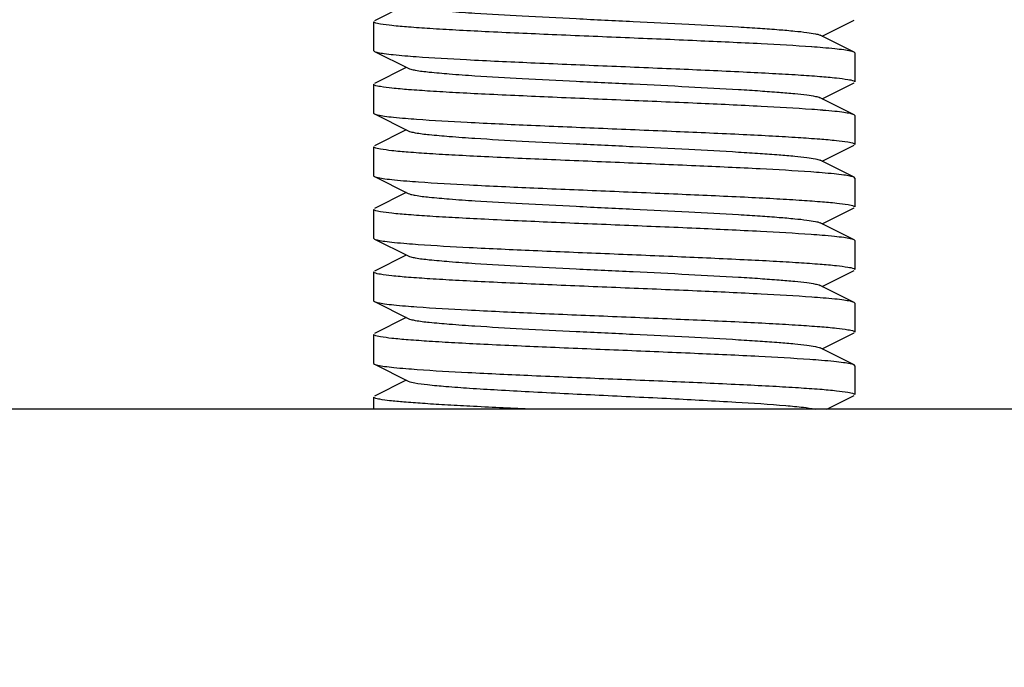
# Model space of a CAD drawing. Units: millimetres. Extents: x -5 to 3905, y -5 to 5405.
# Drawn here: x 2959 to 2980, y 3445 to 3458 of the extents above; entities that cross this region are included whole.
import ezdxf

# ---------------------------------------------------------------- set-up
doc = ezdxf.new("R2010")
doc.units = ezdxf.units.MM
doc.styles.add('ARIAL', font='arial.ttf')
doc.dimstyles.new('Diseño_PlanosFabricacion', dxfattribs={"dimtxt": 40, "dimasz": 45, "dimexe": 10, "dimexo": 10, "dimgap": 10, "dimtad": 1, "dimtih": 1, "dimtoh": 1, "dimdec": 0, "dimzin": 1, "dimdsep": 46, "dimtxsty": 'ARIAL', "dimcen": 15, "dimadec": 0, "dimazin": 0, "dimtp": 0.05, "dimtm": 0.05, "dimtfac": 1, "dimtdec": 0, "dimtofl": 0, "dimtmove": 0, "dimatfit": 3, "dimfxl": 0, "dimtolj": 1, "dimarcsym": 0})

# ---------------------------------------------------------------- blocks, each defined once
blk = doc.blocks.new('*D9')
at = {"color": 0, "lineweight": -2}
for p, q in [((3052.19, 3530.127), (2831.896, 3530.127)), ((2841.896, 3485.127), (2841.896, 3415.55)), ((2841.896, 3285.127), (2841.896, 3354.704)), ((2937.69, 3240.127), (2831.896, 3240.127))]:
    blk.add_line(p, q, dxfattribs=at)
at = {"color": 0}
for points in [[(2834.396, 3485.127), (2849.396, 3485.127), (2841.896, 3530.127)], [(2834.396, 3285.127), (2849.396, 3285.127), (2841.896, 3240.127)]]:
    blk.add_solid(points, dxfattribs=at)
at = {"layer": 'Defpoints', "color": 0}
for p in [(2841.896, 3530.127), (3062.19, 3530.127), (2947.69, 3240.127)]:
    blk.add_point(p, dxfattribs=at)
at = {"color": 0, "insert": (2841.896, 3385.127), "char_height": 40, "attachment_point": 5, "style": 'ARIAL'}
blk.add_mtext('\\A1;290 mm', dxfattribs=at)

msp = doc.modelspace()

# ---------------------------------------------------------------- linework, layer by layer
for p, q in [((2967.37, 3458.527), (2966.707, 3458.194)), ((2966.69, 3458.177), (2966.69, 3457.577)), ((2966.69, 3458.177), (2966.69, 3457.577)), ((2976.009, 3457.877), (2976.673, 3458.21)), ((2976.673, 3457.544), (2975.97, 3457.897)), ((2966.69, 3457.577), (2966.707, 3457.56)), ((2966.707, 3457.56), (2967.409, 3457.208)), ((2976.69, 3457.527), (2976.673, 3457.544)), ((2976.69, 3457.527), (2976.69, 3456.927)), ((2976.69, 3457.527), (2976.69, 3456.927)), ((2967.37, 3457.227), (2966.707, 3456.894)), ((2966.69, 3456.877), (2966.69, 3456.277)), ((2966.69, 3456.877), (2966.69, 3456.277)), ((2976.009, 3456.577), (2976.673, 3456.91)), ((2976.673, 3456.244), (2975.97, 3456.597)), ((2966.69, 3456.277), (2966.707, 3456.26)), ((2966.707, 3456.26), (2967.409, 3455.908)), ((2976.69, 3456.227), (2976.673, 3456.244)), ((2976.69, 3456.227), (2976.69, 3455.627)), ((2976.69, 3456.227), (2976.69, 3455.627)), ((2967.37, 3455.927), (2966.707, 3455.594)), ((2966.69, 3455.577), (2966.69, 3454.977)), ((2966.69, 3455.577), (2966.69, 3454.977)), ((2976.009, 3455.277), (2976.673, 3455.61)), ((2976.673, 3454.944), (2975.97, 3455.297)), ((2966.69, 3454.977), (2966.707, 3454.96)), ((2966.707, 3454.96), (2967.409, 3454.608)), ((2976.69, 3454.927), (2976.673, 3454.944)), ((2976.69, 3454.927), (2976.69, 3454.327)), ((2976.69, 3454.927), (2976.69, 3454.327)), ((2967.37, 3454.627), (2966.707, 3454.294)), ((2966.69, 3454.277), (2966.69, 3453.677)), ((2966.69, 3454.277), (2966.69, 3453.677)), ((2976.009, 3453.977), (2976.673, 3454.31)), ((2976.673, 3453.644), (2975.97, 3453.997)), ((2966.69, 3453.677), (2966.707, 3453.66)), ((2966.707, 3453.66), (2967.409, 3453.308)), ((2976.69, 3453.627), (2976.673, 3453.644)), ((2976.69, 3453.627), (2976.69, 3453.027)), ((2976.69, 3453.627), (2976.69, 3453.027)), ((2967.37, 3453.327), (2966.707, 3452.994)), ((2966.69, 3452.977), (2966.69, 3452.377)), ((2966.69, 3452.977), (2966.69, 3452.377)), ((2976.009, 3452.677), (2976.673, 3453.01)), ((2976.673, 3452.344), (2975.97, 3452.697)), ((2966.69, 3452.377), (2966.707, 3452.36)), ((2966.707, 3452.36), (2967.409, 3452.008)), ((2976.69, 3452.327), (2976.673, 3452.344)), ((2976.69, 3452.327), (2976.69, 3451.727)), ((2976.69, 3452.327), (2976.69, 3451.727)), ((2967.37, 3452.027), (2966.707, 3451.694)), ((2976.009, 3451.377), (2976.673, 3451.71)), ((2966.69, 3451.677), (2966.69, 3451.077)), ((2966.69, 3451.677), (2966.69, 3451.077)), ((2976.673, 3451.044), (2975.97, 3451.397)), ((2966.69, 3451.077), (2966.707, 3451.06)), ((2966.707, 3451.06), (2967.409, 3450.708)), ((2976.69, 3451.027), (2976.673, 3451.044)), ((2976.69, 3451.027), (2976.69, 3450.427)), ((2976.69, 3451.027), (2976.69, 3450.427)), ((2967.37, 3450.727), (2966.707, 3450.394)), ((2966.69, 3450.377), (2966.69, 3450.127)), ((2966.69, 3450.377), (2966.69, 3450.127)), ((2976.109, 3450.127), (2976.673, 3450.41)), ((3046.926, 3450.127), (2947.69, 3450.127))]:
    msp.add_line(p, q)
for centre, radius, start, end in [((3062.19, 3530.127), 142.5, 106.70316, 216.48608), ((3062.19, 3530.127), 87.5, 193.62648, 246.19062), ((3062.19, 3530.127), 89, 197.13921, 244.09714), ((2974.273, 3436.488), 21.22, 85.2633, 85.8921), ((2969.066, 3478.108), 20.709, 265.2243, 265.8688), ((2974.282, 3435.302), 21.106, 85.2551, 85.8862), ((2969.106, 3477.318), 21.221, 265.2628, 265.8928), ((2974.22, 3433.197), 21.913, 85.3116, 85.926), ((2969.212, 3477.379), 22.586, 265.3462, 265.9723), ((2974.232, 3432.052), 21.757, 85.3017, 85.9174), ((2969.205, 3475.989), 22.495, 265.3482, 265.9567), ((2974.287, 3431.463), 21.044, 85.2475, 85.8877), ((2969.114, 3473.519), 21.322, 265.2701, 265.8978), ((2974.167, 3428.616), 22.596, 85.3471, 85.9724), ((2969.135, 3472.485), 21.589, 265.2907, 265.9084)]:
    msp.add_arc(centre, radius, start, end)
for points, knots in [([(2967.409, 3458.508), (2967.427, 3458.499), (2967.477, 3458.485), (2967.622, 3458.456), (2967.889, 3458.425), (2968.302, 3458.389), (2968.946, 3458.344), (2969.825, 3458.294), (2970.921, 3458.239), (2972.075, 3458.184), (2973.2, 3458.129), (2974.08, 3458.082), (2974.705, 3458.042), (2975.094, 3458.014), (2975.417, 3457.986), (2975.67, 3457.96), (2975.846, 3457.932), (2975.939, 3457.912), (2975.97, 3457.897)], [0, 0, 0, 0, 0.00689, 0.01783, 0.051654, 0.100569, 0.162942, 0.277091, 0.408133, 0.54614, 0.680649, 0.801465, 0.853822, 0.899448, 0.937494, 0.967232, 0.988168, 1, 1, 1, 1]), ([(2966.709, 3458.159), (2966.706, 3458.161), (2966.698, 3458.165), (2966.69, 3458.172), (2966.69, 3458.177)], [0, 0, 0, 0, 0.354604, 1, 1, 1, 1]), ([(2975.794, 3457.653), (2975.444, 3457.679), (2974.649, 3457.723), (2973.357, 3457.783), (2971.91, 3457.843), (2970.443, 3457.904), (2969.269, 3457.956), (2968.422, 3457.999), (2967.892, 3458.03), (2967.45, 3458.061), (2967.106, 3458.09), (2966.871, 3458.121), (2966.748, 3458.141), (2966.709, 3458.159)], [0, 0, 0, 0, 0.115571, 0.262209, 0.426374, 0.59288, 0.746263, 0.813516, 0.872342, 0.921386, 0.959509, 0.98588, 1, 1, 1, 1]), ([(2976.673, 3457.544), (2976.649, 3457.556), (2976.578, 3457.572), (2976.445, 3457.594), (2976.254, 3457.615), (2976.108, 3457.628), (2976.026, 3457.635)], [0, 0, 0, 0, 0.119863, 0.327546, 0.622037, 1, 1, 1, 1]), ([(2966.707, 3457.56), (2966.73, 3457.549), (2966.799, 3457.533), (2966.93, 3457.511), (2967.118, 3457.49), (2967.261, 3457.477), (2967.342, 3457.471)], [0, 0, 0, 0, 0.120271, 0.328041, 0.622356, 1, 1, 1, 1]), ([(2967.574, 3457.452), (2967.923, 3457.427), (2968.717, 3457.382), (2970.01, 3457.322), (2971.459, 3457.262), (2972.929, 3457.201), (2974.105, 3457.149), (2974.954, 3457.106), (2975.486, 3457.075), (2975.929, 3457.044), (2976.274, 3457.015), (2976.509, 3456.983), (2976.632, 3456.964), (2976.671, 3456.945)], [0, 0, 0, 0, 0.115197, 0.261689, 0.425894, 0.592518, 0.746083, 0.813432, 0.872339, 0.921445, 0.959588, 0.98594, 1, 1, 1, 1]), ([(2967.41, 3457.208), (2967.427, 3457.199), (2967.477, 3457.185), (2967.622, 3457.156), (2967.889, 3457.125), (2968.302, 3457.089), (2968.946, 3457.044), (2969.825, 3456.994), (2970.921, 3456.939), (2972.075, 3456.884), (2973.2, 3456.829), (2974.08, 3456.782), (2974.705, 3456.742), (2975.094, 3456.714), (2975.417, 3456.686), (2975.67, 3456.66), (2975.846, 3456.632), (2975.94, 3456.612), (2975.97, 3456.597)], [0, 0, 0, 0, 0.00689, 0.017821, 0.051656, 0.100564, 0.162938, 0.277089, 0.408132, 0.546137, 0.680644, 0.801459, 0.853823, 0.899443, 0.937492, 0.96723, 0.988161, 1, 1, 1, 1]), ([(2966.709, 3456.859), (2966.706, 3456.861), (2966.699, 3456.864), (2966.69, 3456.872), (2966.69, 3456.877)], [0, 0, 0, 0, 0.355437, 1, 1, 1, 1]), ([(2975.796, 3456.353), (2975.447, 3456.378), (2974.653, 3456.423), (2973.362, 3456.483), (2971.915, 3456.543), (2970.447, 3456.604), (2969.273, 3456.656), (2968.426, 3456.699), (2967.895, 3456.73), (2967.453, 3456.761), (2967.108, 3456.79), (2966.872, 3456.821), (2966.748, 3456.841), (2966.709, 3456.859)], [0, 0, 0, 0, 0.115424, 0.261957, 0.426052, 0.59251, 0.745918, 0.813204, 0.872077, 0.921186, 0.959374, 0.985815, 1, 1, 1, 1]), ([(2976.671, 3456.945), (2976.674, 3456.944), (2976.681, 3456.94), (2976.69, 3456.933), (2976.69, 3456.927)], [0, 0, 0, 0, 0.353551, 1, 1, 1, 1]), ([(2966.707, 3456.26), (2966.73, 3456.249), (2966.801, 3456.233), (2966.934, 3456.211), (2967.125, 3456.19), (2967.271, 3456.176), (2967.353, 3456.17)], [0, 0, 0, 0, 0.119873, 0.327555, 0.622039, 1, 1, 1, 1]), ([(2976.673, 3456.244), (2976.649, 3456.256), (2976.579, 3456.272), (2976.446, 3456.294), (2976.255, 3456.315), (2976.11, 3456.328), (2976.028, 3456.335)], [0, 0, 0, 0, 0.119951, 0.327652, 0.622104, 1, 1, 1, 1]), ([(2967.586, 3456.152), (2967.936, 3456.126), (2968.73, 3456.081), (2970.021, 3456.022), (2971.468, 3455.961), (2972.935, 3455.901), (2974.108, 3455.849), (2974.955, 3455.806), (2975.485, 3455.775), (2975.927, 3455.744), (2976.272, 3455.715), (2976.507, 3455.684), (2976.631, 3455.664), (2976.67, 3455.646)], [0, 0, 0, 0, 0.115537, 0.262125, 0.426225, 0.592654, 0.746013, 0.813273, 0.87212, 0.921206, 0.95938, 0.985813, 1, 1, 1, 1]), ([(2967.409, 3455.908), (2967.427, 3455.899), (2967.477, 3455.885), (2967.622, 3455.856), (2967.889, 3455.825), (2968.302, 3455.789), (2968.946, 3455.744), (2969.825, 3455.694), (2970.921, 3455.639), (2972.075, 3455.584), (2973.2, 3455.529), (2974.08, 3455.482), (2974.705, 3455.442), (2975.094, 3455.414), (2975.417, 3455.386), (2975.67, 3455.36), (2975.846, 3455.332), (2975.94, 3455.312), (2975.97, 3455.297)], [0, 0, 0, 0, 0.006898, 0.017822, 0.051662, 0.100561, 0.162944, 0.277093, 0.408133, 0.546135, 0.68064, 0.801455, 0.853815, 0.899441, 0.937481, 0.967228, 0.988145, 1, 1, 1, 1]), ([(2966.708, 3455.56), (2966.706, 3455.561), (2966.698, 3455.565), (2966.69, 3455.572), (2966.69, 3455.577)], [0, 0, 0, 0, 0.353564, 1, 1, 1, 1]), ([(2976.67, 3455.646), (2976.673, 3455.644), (2976.681, 3455.64), (2976.69, 3455.633), (2976.69, 3455.627)], [0, 0, 0, 0, 0.355519, 1, 1, 1, 1]), ([(2975.776, 3455.054), (2975.425, 3455.08), (2974.629, 3455.124), (2973.336, 3455.184), (2971.89, 3455.244), (2970.426, 3455.305), (2969.256, 3455.356), (2968.412, 3455.4), (2967.884, 3455.43), (2967.445, 3455.461), (2967.103, 3455.49), (2966.869, 3455.522), (2966.747, 3455.541), (2966.708, 3455.56)], [0, 0, 0, 0, 0.116225, 0.263249, 0.427559, 0.593971, 0.747095, 0.814195, 0.872865, 0.921754, 0.959733, 0.985978, 1, 1, 1, 1]), ([(2966.707, 3454.96), (2966.731, 3454.948), (2966.804, 3454.932), (2966.943, 3454.91), (2967.142, 3454.888), (2967.294, 3454.874), (2967.379, 3454.867)], [0, 0, 0, 0, 0.118986, 0.326474, 0.621315, 1, 1, 1, 1]), ([(2976.673, 3454.944), (2976.649, 3454.956), (2976.576, 3454.972), (2976.44, 3454.995), (2976.244, 3455.016), (2976.095, 3455.03), (2976.011, 3455.036)], [0, 0, 0, 0, 0.119356, 0.326929, 0.621633, 1, 1, 1, 1]), ([(2967.625, 3454.849), (2967.978, 3454.824), (2968.776, 3454.779), (2970.071, 3454.72), (2971.514, 3454.66), (2972.973, 3454.599), (2974.138, 3454.548), (2974.977, 3454.505), (2975.503, 3454.474), (2975.939, 3454.443), (2976.28, 3454.414), (2976.511, 3454.383), (2976.633, 3454.363), (2976.671, 3454.345)], [0, 0, 0, 0, 0.117076, 0.264542, 0.428908, 0.595131, 0.747941, 0.81486, 0.873351, 0.922077, 0.959914, 0.986048, 1, 1, 1, 1]), ([(2967.409, 3454.608), (2967.427, 3454.599), (2967.477, 3454.585), (2967.622, 3454.556), (2967.889, 3454.525), (2968.302, 3454.489), (2968.946, 3454.444), (2969.825, 3454.394), (2970.921, 3454.339), (2972.075, 3454.284), (2973.2, 3454.229), (2974.08, 3454.182), (2974.705, 3454.142), (2975.094, 3454.114), (2975.417, 3454.086), (2975.67, 3454.06), (2975.846, 3454.032), (2975.94, 3454.012), (2975.97, 3453.997)], [0, 0, 0, 0, 0.006905, 0.017834, 0.051665, 0.100565, 0.162952, 0.277097, 0.408134, 0.546136, 0.680642, 0.80146, 0.853812, 0.899447, 0.937478, 0.967234, 0.988149, 1, 1, 1, 1]), ([(2976.671, 3454.345), (2976.674, 3454.344), (2976.681, 3454.34), (2976.69, 3454.333), (2976.69, 3454.327)], [0, 0, 0, 0, 0.352993, 1, 1, 1, 1]), ([(2966.709, 3454.259), (2966.706, 3454.261), (2966.698, 3454.265), (2966.69, 3454.272), (2966.69, 3454.277)], [0, 0, 0, 0, 0.35391, 1, 1, 1, 1]), ([(2975.781, 3453.754), (2975.43, 3453.779), (2974.634, 3453.824), (2973.341, 3453.884), (2971.895, 3453.944), (2970.43, 3454.004), (2969.259, 3454.056), (2968.415, 3454.1), (2967.886, 3454.13), (2967.446, 3454.161), (2967.104, 3454.19), (2966.87, 3454.221), (2966.747, 3454.241), (2966.709, 3454.259)], [0, 0, 0, 0, 0.116059, 0.262986, 0.427259, 0.593681, 0.746862, 0.814003, 0.872715, 0.921647, 0.959666, 0.985948, 1, 1, 1, 1]), ([(2976.673, 3453.644), (2976.649, 3453.656), (2976.577, 3453.672), (2976.441, 3453.694), (2976.246, 3453.716), (2976.098, 3453.729), (2976.014, 3453.736)], [0, 0, 0, 0, 0.119461, 0.327058, 0.621719, 1, 1, 1, 1]), ([(2966.707, 3453.66), (2966.731, 3453.648), (2966.804, 3453.632), (2966.943, 3453.61), (2967.142, 3453.588), (2967.295, 3453.574), (2967.38, 3453.567)], [0, 0, 0, 0, 0.118978, 0.326468, 0.621327, 1, 1, 1, 1]), ([(2967.618, 3453.549), (2967.971, 3453.524), (2968.767, 3453.48), (2970.061, 3453.42), (2971.504, 3453.36), (2972.964, 3453.3), (2974.13, 3453.248), (2974.971, 3453.205), (2975.497, 3453.174), (2975.935, 3453.143), (2976.277, 3453.115), (2976.51, 3453.083), (2976.632, 3453.064), (2976.671, 3453.045)], [0, 0, 0, 0, 0.116745, 0.263999, 0.428265, 0.594475, 0.747367, 0.814358, 0.872931, 0.921752, 0.959693, 0.985939, 1, 1, 1, 1]), ([(2967.409, 3453.308), (2967.427, 3453.299), (2967.477, 3453.285), (2967.622, 3453.256), (2967.889, 3453.225), (2968.302, 3453.189), (2968.946, 3453.144), (2969.825, 3453.094), (2970.921, 3453.039), (2972.075, 3452.984), (2973.2, 3452.929), (2974.08, 3452.882), (2974.705, 3452.842), (2975.094, 3452.814), (2975.417, 3452.786), (2975.67, 3452.76), (2975.846, 3452.732), (2975.939, 3452.712), (2975.97, 3452.697)], [0, 0, 0, 0, 0.0069, 0.017839, 0.05166, 0.100571, 0.162951, 0.277096, 0.408135, 0.54614, 0.680649, 0.801467, 0.853816, 0.899451, 0.937486, 0.967234, 0.98816, 1, 1, 1, 1]), ([(2966.708, 3452.96), (2966.705, 3452.961), (2966.698, 3452.965), (2966.69, 3452.972), (2966.69, 3452.977)], [0, 0, 0, 0, 0.353145, 1, 1, 1, 1]), ([(2975.796, 3452.453), (2975.446, 3452.478), (2974.652, 3452.523), (2973.358, 3452.583), (2971.91, 3452.643), (2970.442, 3452.704), (2969.267, 3452.756), (2968.42, 3452.799), (2967.889, 3452.83), (2967.448, 3452.861), (2967.104, 3452.89), (2966.87, 3452.922), (2966.747, 3452.941), (2966.708, 3452.96)], [0, 0, 0, 0, 0.11555, 0.262242, 0.426498, 0.593067, 0.746505, 0.813773, 0.872597, 0.921621, 0.959691, 0.985982, 1, 1, 1, 1]), ([(2976.671, 3453.045), (2976.673, 3453.044), (2976.681, 3453.04), (2976.69, 3453.033), (2976.69, 3453.027)], [0, 0, 0, 0, 0.35438, 1, 1, 1, 1]), ([(2966.707, 3452.36), (2966.73, 3452.349), (2966.801, 3452.333), (2966.935, 3452.311), (2967.127, 3452.29), (2967.273, 3452.276), (2967.356, 3452.269)], [0, 0, 0, 0, 0.119793, 0.327461, 0.62198, 1, 1, 1, 1]), ([(2976.673, 3452.344), (2976.649, 3452.356), (2976.579, 3452.372), (2976.447, 3452.394), (2976.257, 3452.415), (2976.112, 3452.428), (2976.031, 3452.435)], [0, 0, 0, 0, 0.120032, 0.327747, 0.622159, 1, 1, 1, 1]), ([(2967.589, 3452.251), (2967.939, 3452.226), (2968.733, 3452.181), (2970.026, 3452.121), (2971.473, 3452.061), (2972.94, 3452.001), (2974.113, 3451.949), (2974.96, 3451.906), (2975.49, 3451.875), (2975.931, 3451.844), (2976.274, 3451.815), (2976.509, 3451.783), (2976.632, 3451.764), (2976.671, 3451.745)], [0, 0, 0, 0, 0.115699, 0.262429, 0.426633, 0.593136, 0.746487, 0.813715, 0.872511, 0.92152, 0.9596, 0.985925, 1, 1, 1, 1]), ([(2967.409, 3452.008), (2967.427, 3451.999), (2967.477, 3451.985), (2967.622, 3451.956), (2967.889, 3451.925), (2968.302, 3451.889), (2968.946, 3451.844), (2969.825, 3451.794), (2970.921, 3451.739), (2972.075, 3451.684), (2973.2, 3451.629), (2974.08, 3451.582), (2974.705, 3451.542), (2975.094, 3451.514), (2975.417, 3451.486), (2975.67, 3451.46), (2975.846, 3451.432), (2975.939, 3451.412), (2975.97, 3451.397)], [0, 0, 0, 0, 0.00689, 0.01783, 0.051654, 0.100569, 0.162942, 0.277091, 0.408133, 0.54614, 0.680649, 0.801465, 0.853822, 0.899448, 0.937494, 0.967232, 0.988168, 1, 1, 1, 1]), ([(2976.671, 3451.745), (2976.674, 3451.744), (2976.681, 3451.74), (2976.69, 3451.733), (2976.69, 3451.727)], [0, 0, 0, 0, 0.354047, 1, 1, 1, 1]), ([(2966.708, 3451.66), (2966.706, 3451.661), (2966.698, 3451.665), (2966.69, 3451.672), (2966.69, 3451.677)], [0, 0, 0, 0, 0.353636, 1, 1, 1, 1]), ([(2975.754, 3451.156), (2975.401, 3451.181), (2974.603, 3451.226), (2973.309, 3451.285), (2971.867, 3451.345), (2970.408, 3451.405), (2969.243, 3451.457), (2968.403, 3451.5), (2967.878, 3451.531), (2967.441, 3451.562), (2967.101, 3451.59), (2966.869, 3451.622), (2966.747, 3451.641), (2966.708, 3451.66)], [0, 0, 0, 0, 0.117048, 0.264472, 0.4288, 0.594997, 0.747796, 0.814718, 0.873218, 0.921961, 0.959827, 0.986002, 1, 1, 1, 1]), ([(2976.673, 3451.044), (2976.648, 3451.057), (2976.575, 3451.073), (2976.436, 3451.095), (2976.237, 3451.117), (2976.085, 3451.13), (2976, 3451.137)], [0, 0, 0, 0, 0.118976, 0.326463, 0.621308, 1, 1, 1, 1]), ([(2966.707, 3451.06), (2966.73, 3451.048), (2966.802, 3451.033), (2966.937, 3451.011), (2967.131, 3450.989), (2967.279, 3450.976), (2967.362, 3450.969)], [0, 0, 0, 0, 0.119575, 0.327197, 0.621812, 1, 1, 1, 1]), ([(2967.594, 3450.951), (2967.945, 3450.926), (2968.74, 3450.881), (2970.033, 3450.821), (2971.48, 3450.761), (2972.946, 3450.701), (2974.118, 3450.649), (2974.963, 3450.605), (2975.492, 3450.575), (2975.933, 3450.544), (2976.276, 3450.515), (2976.51, 3450.483), (2976.632, 3450.464), (2976.671, 3450.445)], [0, 0, 0, 0, 0.115906, 0.262764, 0.427041, 0.593523, 0.746778, 0.81395, 0.87269, 0.921643, 0.959674, 0.985958, 1, 1, 1, 1]), ([(2967.41, 3450.708), (2967.452, 3450.686), (2967.589, 3450.664), (2967.849, 3450.628), (2968.23, 3450.595), (2968.715, 3450.559), (2969.291, 3450.524), (2970.189, 3450.475), (2971.389, 3450.417), (2972.821, 3450.349), (2974.114, 3450.281), (2975.033, 3450.222), (2975.582, 3450.17), (2975.784, 3450.144), (2975.865, 3450.127)], [0, 0, 0, 0, 0.016745, 0.04821, 0.093587, 0.151548, 0.220345, 0.297872, 0.469492, 0.645592, 0.804812, 0.927867, 0.970984, 1, 1, 1, 1]), ([(2966.709, 3450.359), (2966.706, 3450.361), (2966.699, 3450.364), (2966.69, 3450.372), (2966.69, 3450.377)], [0, 0, 0, 0, 0.355422, 1, 1, 1, 1]), ([(2969.917, 3450.127), (2969.509, 3450.145), (2968.925, 3450.172), (2968.187, 3450.212), (2967.73, 3450.241), (2967.35, 3450.269), (2967.054, 3450.296), (2966.851, 3450.324), (2966.744, 3450.343), (2966.709, 3450.359)], [0, 0, 0, 0, 0.380332, 0.545009, 0.688283, 0.807421, 0.900079, 0.964594, 1, 1, 1, 1]), ([(2976.671, 3450.445), (2976.674, 3450.444), (2976.681, 3450.44), (2976.69, 3450.433), (2976.69, 3450.427)], [0, 0, 0, 0, 0.353693, 1, 1, 1, 1])]:
    msp.add_open_spline(points, degree=3, knots=knots)

# ---------------------------------------------------------------- dimensions: what is measured, and where the dimension line sits
at = {"color": 7}
dim = msp.add_linear_dim(base=(2841.896, 3530.127), p1=(2947.69, 3240.127), p2=(3062.19, 3530.127), angle=90, dimstyle='Diseño_PlanosFabricacion', override={"dimpost": ' mm'}, dxfattribs=at)
dim.commit()
dim.dimension.update_dxf_attribs({"geometry": '*D9', "text_midpoint": (2841.896, 3385.127)})

doc.saveas('drawing.dxf')
